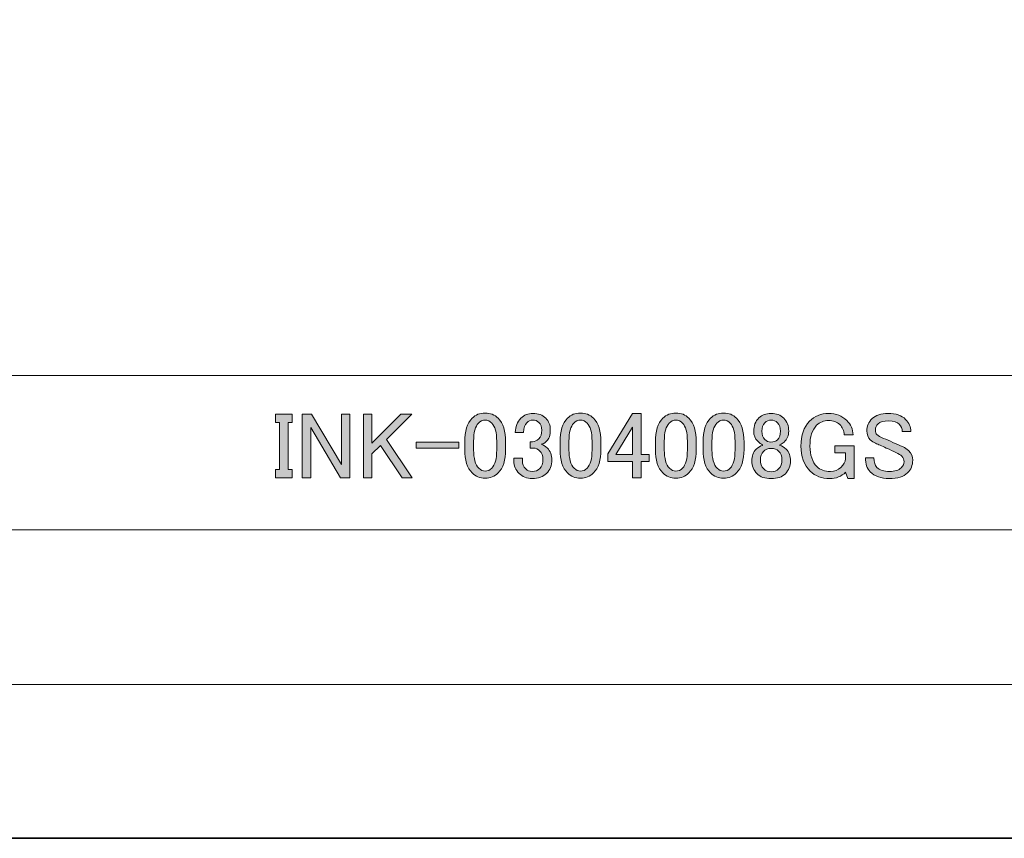
# Model space of a CAD drawing. Units: inches. Extents: x -43 to 253, y 44 to 253.
# Drawn here: x 125 to 176, y 44 to 86 of the extents above; entities that cross this region are included whole.
import ezdxf

# ---------------------------------------------------------------- set-up
doc = ezdxf.new("R2010")
doc.units = ezdxf.units.IN
doc.header["$MEASUREMENT"] = 0
doc.layers.add('儗僀儎乕 1', color=7, linetype='Continuous')

# ---------------------------------------------------------------- blocks, each defined once
blk = doc.blocks.new('block 6')
at = {"layer": '儗僀儎乕 1', "color": 7, "lineweight": 18}
for points in [[(247.061, 247.58), (-36.805, 247.58), (-36.805, 67.684), (247.061, 67.684), (247.061, 247.58)], [(193.587, 59.683), (116.449, 59.683), (116.449, 67.684), (193.587, 67.684), (193.587, 59.683)], [(193.587, 51.682), (116.449, 51.682), (116.449, 59.683), (193.587, 59.683), (193.587, 51.682)]]:
    blk.add_lwpolyline(points, dxfattribs=at)
blk = doc.blocks.new('block 5')
at = {"layer": '儗僀儎乕 1', "color": 7, "lineweight": 35}
blk.add_lwpolyline([(253.294, 43.706), (-43.039, 43.706), (-43.039, 253.256), (253.294, 253.256), (253.294, 43.706)], dxfattribs=at)
at = {"layer": '儗僀儎乕 1'}
blk.add_blockref('block 6', (0, 0), dxfattribs=at)
blk = doc.blocks.new('block 25')
at = {"layer": '儗僀儎乕 1'}
h = blk.add_hatch(color=7, dxfattribs=at)
h.dxf.hatch_style = 2
h.paths.add_polyline_path([(138.485, 65.686), (139.353, 65.686), (139.353, 65.261), (139.141, 65.261), (139.141, 62.811), (139.353, 62.811), (139.353, 62.387), (138.485, 62.387), (138.485, 62.811), (138.697, 62.811), (138.697, 65.261), (138.485, 65.261)])
h = blk.add_hatch(color=7, dxfattribs=at)
h.dxf.hatch_style = 2
h.paths.add_polyline_path([(139.874, 65.686), (140.356, 65.686), (141.899, 63.081), (141.899, 65.686), (142.343, 65.686), (142.343, 62.387), (141.861, 62.387), (140.317, 64.991), (140.317, 62.387), (139.874, 62.387)])
h = blk.add_hatch(color=7, dxfattribs=at)
h.dxf.hatch_style = 2
h.paths.add_polyline_path([(143.038, 65.686), (143.481, 65.686), (143.481, 64.181), (144.986, 65.686), (145.546, 65.686), (144.234, 64.374), (145.565, 62.387), (145.044, 62.387), (143.925, 64.065), (143.481, 63.622), (143.481, 62.387), (143.038, 62.387)])
h = blk.add_hatch(color=7, dxfattribs=at)
h.dxf.hatch_style = 2
edge = h.paths.add_edge_path()
edge.add_spline(control_points=[(148.285, 64.239), (148.285, 64.805), (148.413, 65.216), (148.671, 65.474), (148.851, 65.654), (149.076, 65.744), (149.346, 65.744), (149.616, 65.744), (149.841, 65.654), (150.022, 65.474), (150.279, 65.216), (150.407, 64.805), (150.407, 64.239), (150.407, 64.239), (150.407, 63.853), (150.407, 63.853), (150.407, 63.3), (150.279, 62.895), (150.022, 62.638), (149.841, 62.458), (149.616, 62.368), (149.346, 62.368), (149.076, 62.368), (148.851, 62.458), (148.671, 62.638), (148.413, 62.895), (148.285, 63.3), (148.285, 63.853), (148.285, 63.853), (148.285, 64.239), (148.285, 64.239)], knot_values=[0, 0, 0, 0, 1, 1, 1, 2, 2, 2, 3, 3, 3, 4, 4, 4, 5, 5, 5, 6, 6, 6, 7, 7, 7, 8, 8, 8, 9, 9, 9, 10, 10, 10, 10], degree=3, periodic=1)
edge = h.paths.add_edge_path()
edge.add_spline(control_points=[(148.999, 65.223), (148.832, 65.055), (148.748, 64.741), (148.748, 64.278), (148.748, 64.278), (148.748, 63.834), (148.748, 63.834), (148.748, 63.384), (148.838, 63.068), (149.018, 62.888), (149.121, 62.785), (149.231, 62.734), (149.346, 62.734), (149.474, 62.734), (149.59, 62.785), (149.694, 62.888), (149.86, 63.056), (149.944, 63.371), (149.944, 63.834), (149.944, 63.834), (149.944, 64.278), (149.944, 64.278), (149.944, 64.741), (149.86, 65.055), (149.694, 65.223), (149.59, 65.326), (149.474, 65.377), (149.346, 65.377), (149.217, 65.377), (149.102, 65.326), (148.999, 65.223)], knot_values=[0, 0, 0, 0, 1, 1, 1, 2, 2, 2, 3, 3, 3, 4, 4, 4, 5, 5, 5, 6, 6, 6, 7, 7, 7, 8, 8, 8, 9, 9, 9, 10, 10, 10, 10], degree=3, periodic=1)
h = blk.add_hatch(color=7, dxfattribs=at)
h.dxf.hatch_style = 2
edge = h.paths.add_edge_path()
edge.add_spline(control_points=[(150.909, 64.741), (150.909, 65.036), (151.005, 65.281), (151.198, 65.474), (151.365, 65.641), (151.571, 65.724), (151.816, 65.724), (152.098, 65.724), (152.324, 65.641), (152.491, 65.474), (152.645, 65.319), (152.722, 65.113), (152.722, 64.856), (152.722, 64.599), (152.658, 64.406), (152.53, 64.278), (152.439, 64.187), (152.343, 64.136), (152.24, 64.123), (152.368, 64.085), (152.478, 64.02), (152.568, 63.93), (152.722, 63.776), (152.8, 63.57), (152.8, 63.313), (152.8, 63.03), (152.709, 62.798), (152.53, 62.618), (152.349, 62.438), (152.098, 62.348), (151.777, 62.348), (151.507, 62.348), (151.282, 62.438), (151.102, 62.618), (150.921, 62.798), (150.832, 63.01), (150.832, 63.255), (150.832, 63.255), (150.832, 63.409), (150.832, 63.409), (150.832, 63.409), (151.276, 63.409), (151.276, 63.409), (151.276, 63.409), (151.276, 63.274), (151.276, 63.274), (151.276, 63.107), (151.333, 62.966), (151.449, 62.85), (151.539, 62.76), (151.648, 62.715), (151.777, 62.715), (151.944, 62.715), (152.079, 62.766), (152.182, 62.869), (152.285, 62.972), (152.337, 63.133), (152.337, 63.352), (152.337, 63.531), (152.285, 63.673), (152.182, 63.776), (152.079, 63.879), (151.963, 63.93), (151.835, 63.93), (151.835, 63.93), (151.681, 63.93), (151.681, 63.93), (151.681, 63.93), (151.681, 64.258), (151.681, 64.258), (151.681, 64.258), (151.796, 64.258), (151.796, 64.258), (151.912, 64.258), (152.021, 64.31), (152.124, 64.413), (152.227, 64.515), (152.279, 64.663), (152.279, 64.856), (152.279, 65.023), (152.227, 65.158), (152.124, 65.261), (152.047, 65.339), (151.944, 65.377), (151.816, 65.377), (151.7, 65.377), (151.597, 65.332), (151.507, 65.242), (151.404, 65.139), (151.346, 64.972), (151.333, 64.741), (151.333, 64.741), (150.909, 64.741), (150.909, 64.741)], knot_values=[0, 0, 0, 0, 1, 1, 1, 2, 2, 2, 3, 3, 3, 4, 4, 4, 5, 5, 5, 6, 6, 6, 7, 7, 7, 8, 8, 8, 9, 9, 9, 10, 10, 10, 11, 11, 11, 12, 12, 12, 13, 13, 13, 14, 14, 14, 15, 15, 15, 16, 16, 16, 17, 17, 17, 18, 18, 18, 19, 19, 19, 20, 20, 20, 21, 21, 21, 22, 22, 22, 23, 23, 23, 24, 24, 24, 25, 25, 25, 26, 26, 26, 27, 27, 27, 28, 28, 28, 29, 29, 29, 30, 30, 30, 31, 31, 31, 31], degree=3, periodic=1)
h = blk.add_hatch(color=7, dxfattribs=at)
h.dxf.hatch_style = 2
edge = h.paths.add_edge_path()
edge.add_spline(control_points=[(153.224, 64.239), (153.224, 64.805), (153.352, 65.216), (153.61, 65.474), (153.79, 65.654), (154.015, 65.744), (154.285, 65.744), (154.555, 65.744), (154.78, 65.654), (154.96, 65.474), (155.217, 65.216), (155.346, 64.805), (155.346, 64.239), (155.346, 64.239), (155.346, 63.853), (155.346, 63.853), (155.346, 63.3), (155.217, 62.895), (154.96, 62.638), (154.78, 62.458), (154.555, 62.368), (154.285, 62.368), (154.015, 62.368), (153.79, 62.458), (153.61, 62.638), (153.352, 62.895), (153.224, 63.3), (153.224, 63.853), (153.224, 63.853), (153.224, 64.239), (153.224, 64.239)], knot_values=[0, 0, 0, 0, 1, 1, 1, 2, 2, 2, 3, 3, 3, 4, 4, 4, 5, 5, 5, 6, 6, 6, 7, 7, 7, 8, 8, 8, 9, 9, 9, 10, 10, 10, 10], degree=3, periodic=1)
edge = h.paths.add_edge_path()
edge.add_spline(control_points=[(153.938, 65.223), (153.77, 65.055), (153.687, 64.741), (153.687, 64.278), (153.687, 64.278), (153.687, 63.834), (153.687, 63.834), (153.687, 63.384), (153.777, 63.068), (153.957, 62.888), (154.06, 62.785), (154.169, 62.734), (154.285, 62.734), (154.413, 62.734), (154.529, 62.785), (154.632, 62.888), (154.799, 63.056), (154.883, 63.371), (154.883, 63.834), (154.883, 63.834), (154.883, 64.278), (154.883, 64.278), (154.883, 64.741), (154.799, 65.055), (154.632, 65.223), (154.529, 65.326), (154.413, 65.377), (154.285, 65.377), (154.156, 65.377), (154.041, 65.326), (153.938, 65.223)], knot_values=[0, 0, 0, 0, 1, 1, 1, 2, 2, 2, 3, 3, 3, 4, 4, 4, 5, 5, 5, 6, 6, 6, 7, 7, 7, 8, 8, 8, 9, 9, 9, 10, 10, 10, 10], degree=3, periodic=1)
h = blk.add_hatch(color=7, dxfattribs=at)
h.dxf.hatch_style = 2
h.paths.add_polyline_path([(156.986, 65.724), (157.43, 65.724), (157.43, 63.602), (157.835, 63.602), (157.835, 63.236), (157.43, 63.236), (157.43, 62.387), (156.986, 62.387), (156.986, 63.236), (155.694, 63.236), (155.694, 63.622)])
h.paths.add_polyline_path([(156.986, 65.011), (156.118, 63.602), (156.986, 63.602)])
h = blk.add_hatch(color=7, dxfattribs=at)
h.dxf.hatch_style = 2
edge = h.paths.add_edge_path()
edge.add_spline(control_points=[(158.163, 64.239), (158.163, 64.805), (158.291, 65.216), (158.549, 65.474), (158.729, 65.654), (158.954, 65.744), (159.224, 65.744), (159.494, 65.744), (159.719, 65.654), (159.899, 65.474), (160.156, 65.216), (160.285, 64.805), (160.285, 64.239), (160.285, 64.239), (160.285, 63.853), (160.285, 63.853), (160.285, 63.3), (160.156, 62.895), (159.899, 62.638), (159.719, 62.458), (159.494, 62.368), (159.224, 62.368), (158.954, 62.368), (158.729, 62.458), (158.549, 62.638), (158.291, 62.895), (158.163, 63.3), (158.163, 63.853), (158.163, 63.853), (158.163, 64.239), (158.163, 64.239)], knot_values=[0, 0, 0, 0, 1, 1, 1, 2, 2, 2, 3, 3, 3, 4, 4, 4, 5, 5, 5, 6, 6, 6, 7, 7, 7, 8, 8, 8, 9, 9, 9, 10, 10, 10, 10], degree=3, periodic=1)
edge = h.paths.add_edge_path()
edge.add_spline(control_points=[(158.877, 65.223), (158.709, 65.055), (158.626, 64.741), (158.626, 64.278), (158.626, 64.278), (158.626, 63.834), (158.626, 63.834), (158.626, 63.384), (158.716, 63.068), (158.896, 62.888), (158.999, 62.785), (159.108, 62.734), (159.224, 62.734), (159.352, 62.734), (159.468, 62.785), (159.571, 62.888), (159.738, 63.056), (159.822, 63.371), (159.822, 63.834), (159.822, 63.834), (159.822, 64.278), (159.822, 64.278), (159.822, 64.741), (159.738, 65.055), (159.571, 65.223), (159.468, 65.326), (159.352, 65.377), (159.224, 65.377), (159.095, 65.377), (158.979, 65.326), (158.877, 65.223)], knot_values=[0, 0, 0, 0, 1, 1, 1, 2, 2, 2, 3, 3, 3, 4, 4, 4, 5, 5, 5, 6, 6, 6, 7, 7, 7, 8, 8, 8, 9, 9, 9, 10, 10, 10, 10], degree=3, periodic=1)
h = blk.add_hatch(color=7, dxfattribs=at)
h.dxf.hatch_style = 2
edge = h.paths.add_edge_path()
edge.add_spline(control_points=[(160.632, 64.239), (160.632, 64.805), (160.761, 65.216), (161.018, 65.474), (161.198, 65.654), (161.423, 65.744), (161.693, 65.744), (161.964, 65.744), (162.188, 65.654), (162.369, 65.474), (162.626, 65.216), (162.755, 64.805), (162.755, 64.239), (162.755, 64.239), (162.755, 63.853), (162.755, 63.853), (162.755, 63.3), (162.626, 62.895), (162.369, 62.638), (162.188, 62.458), (161.964, 62.368), (161.693, 62.368), (161.423, 62.368), (161.198, 62.458), (161.018, 62.638), (160.761, 62.895), (160.632, 63.3), (160.632, 63.853), (160.632, 63.853), (160.632, 64.239), (160.632, 64.239)], knot_values=[0, 0, 0, 0, 1, 1, 1, 2, 2, 2, 3, 3, 3, 4, 4, 4, 5, 5, 5, 6, 6, 6, 7, 7, 7, 8, 8, 8, 9, 9, 9, 10, 10, 10, 10], degree=3, periodic=1)
edge = h.paths.add_edge_path()
edge.add_spline(control_points=[(161.346, 65.223), (161.179, 65.055), (161.095, 64.741), (161.095, 64.278), (161.095, 64.278), (161.095, 63.834), (161.095, 63.834), (161.095, 63.384), (161.185, 63.068), (161.366, 62.888), (161.468, 62.785), (161.578, 62.734), (161.693, 62.734), (161.822, 62.734), (161.937, 62.785), (162.041, 62.888), (162.207, 63.056), (162.292, 63.371), (162.292, 63.834), (162.292, 63.834), (162.292, 64.278), (162.292, 64.278), (162.292, 64.741), (162.207, 65.055), (162.041, 65.223), (161.937, 65.326), (161.822, 65.377), (161.693, 65.377), (161.565, 65.377), (161.449, 65.326), (161.346, 65.223)], knot_values=[0, 0, 0, 0, 1, 1, 1, 2, 2, 2, 3, 3, 3, 4, 4, 4, 5, 5, 5, 6, 6, 6, 7, 7, 7, 8, 8, 8, 9, 9, 9, 10, 10, 10, 10], degree=3, periodic=1)
h = blk.add_hatch(color=7, dxfattribs=at)
h.dxf.hatch_style = 2
edge = h.paths.add_edge_path()
edge.add_spline(control_points=[(163.526, 65.493), (163.681, 65.647), (163.893, 65.724), (164.163, 65.724), (164.433, 65.724), (164.651, 65.641), (164.819, 65.474), (164.986, 65.306), (165.07, 65.081), (165.07, 64.798), (165.07, 64.58), (164.993, 64.393), (164.838, 64.239), (164.773, 64.175), (164.696, 64.129), (164.607, 64.104), (164.607, 64.104), (164.607, 64.065), (164.607, 64.065), (164.722, 64.04), (164.831, 63.975), (164.935, 63.872), (165.089, 63.718), (165.166, 63.512), (165.166, 63.255), (165.166, 62.998), (165.076, 62.779), (164.896, 62.599), (164.729, 62.432), (164.484, 62.348), (164.163, 62.348), (163.841, 62.348), (163.597, 62.432), (163.43, 62.599), (163.249, 62.779), (163.16, 62.998), (163.16, 63.255), (163.16, 63.512), (163.237, 63.718), (163.391, 63.872), (163.494, 63.975), (163.603, 64.04), (163.719, 64.065), (163.719, 64.065), (163.719, 64.104), (163.719, 64.104), (163.642, 64.129), (163.558, 64.187), (163.468, 64.278), (163.326, 64.419), (163.256, 64.592), (163.256, 64.798), (163.256, 65.081), (163.346, 65.313), (163.526, 65.493)], knot_values=[0, 0, 0, 0, 1, 1, 1, 2, 2, 2, 3, 3, 3, 4, 4, 4, 5, 5, 5, 6, 6, 6, 7, 7, 7, 8, 8, 8, 9, 9, 9, 10, 10, 10, 11, 11, 11, 12, 12, 12, 13, 13, 13, 14, 14, 14, 15, 15, 15, 16, 16, 16, 17, 17, 17, 18, 18, 18, 18], degree=3, periodic=1)
edge = h.paths.add_edge_path()
edge.add_spline(control_points=[(163.758, 63.757), (163.654, 63.654), (163.603, 63.506), (163.603, 63.313), (163.603, 63.12), (163.661, 62.966), (163.777, 62.85), (163.88, 62.747), (164.009, 62.696), (164.163, 62.696), (164.317, 62.696), (164.445, 62.747), (164.549, 62.85), (164.665, 62.966), (164.722, 63.12), (164.722, 63.313), (164.722, 63.506), (164.665, 63.66), (164.549, 63.776), (164.459, 63.866), (164.33, 63.911), (164.163, 63.911), (163.996, 63.911), (163.86, 63.859), (163.758, 63.757)], knot_values=[0, 0, 0, 0, 1, 1, 1, 2, 2, 2, 3, 3, 3, 4, 4, 4, 5, 5, 5, 6, 6, 6, 7, 7, 7, 8, 8, 8, 8], degree=3, periodic=1)
edge = h.paths.add_edge_path()
edge.add_spline(control_points=[(163.835, 65.242), (163.732, 65.139), (163.681, 64.991), (163.681, 64.798), (163.681, 64.618), (163.732, 64.477), (163.835, 64.374), (163.925, 64.284), (164.028, 64.239), (164.144, 64.239), (164.298, 64.239), (164.414, 64.278), (164.491, 64.355), (164.594, 64.457), (164.645, 64.606), (164.645, 64.798), (164.645, 64.991), (164.594, 65.139), (164.491, 65.242), (164.401, 65.332), (164.291, 65.377), (164.163, 65.377), (164.034, 65.377), (163.925, 65.332), (163.835, 65.242)], knot_values=[0, 0, 0, 0, 1, 1, 1, 2, 2, 2, 3, 3, 3, 4, 4, 4, 5, 5, 5, 6, 6, 6, 7, 7, 7, 8, 8, 8, 8], degree=3, periodic=1)
h = blk.add_hatch(color=7, dxfattribs=at)
h.dxf.hatch_style = 2
edge = h.paths.add_edge_path()
edge.add_spline(control_points=[(166.15, 65.319), (166.42, 65.589), (166.748, 65.724), (167.134, 65.724), (167.52, 65.724), (167.835, 65.602), (168.079, 65.358), (168.285, 65.152), (168.394, 64.901), (168.407, 64.606), (168.407, 64.606), (167.944, 64.606), (167.944, 64.606), (167.931, 64.824), (167.854, 65.004), (167.713, 65.146), (167.571, 65.287), (167.378, 65.358), (167.134, 65.358), (166.889, 65.358), (166.683, 65.274), (166.517, 65.107), (166.285, 64.876), (166.169, 64.515), (166.169, 64.027), (166.169, 63.564), (166.291, 63.21), (166.536, 62.966), (166.703, 62.798), (166.934, 62.715), (167.23, 62.715), (167.449, 62.715), (167.629, 62.785), (167.771, 62.927), (167.912, 63.068), (167.995, 63.216), (168.021, 63.371), (168.021, 63.371), (168.021, 63.679), (168.021, 63.679), (168.021, 63.679), (167.462, 63.679), (167.462, 63.679), (167.462, 63.679), (167.462, 64.046), (167.462, 64.046), (167.462, 64.046), (168.465, 64.046), (168.465, 64.046), (168.465, 64.046), (168.465, 62.348), (168.465, 62.348), (168.465, 62.348), (168.137, 62.348), (168.137, 62.348), (168.137, 62.348), (168.021, 62.676), (168.021, 62.676), (167.802, 62.458), (167.526, 62.348), (167.192, 62.348), (166.78, 62.348), (166.446, 62.477), (166.189, 62.734), (165.867, 63.056), (165.706, 63.487), (165.706, 64.027), (165.706, 64.592), (165.854, 65.023), (166.15, 65.319)], knot_values=[0, 0, 0, 0, 1, 1, 1, 2, 2, 2, 3, 3, 3, 4, 4, 4, 5, 5, 5, 6, 6, 6, 7, 7, 7, 8, 8, 8, 9, 9, 9, 10, 10, 10, 11, 11, 11, 12, 12, 12, 13, 13, 13, 14, 14, 14, 15, 15, 15, 16, 16, 16, 17, 17, 17, 18, 18, 18, 19, 19, 19, 20, 20, 20, 21, 21, 21, 22, 22, 22, 23, 23, 23, 23], degree=3, periodic=1)
h = blk.add_hatch(color=7, dxfattribs=at)
h.dxf.hatch_style = 2
edge = h.paths.add_edge_path()
edge.add_spline(control_points=[(169.391, 65.454), (169.571, 65.634), (169.847, 65.724), (170.221, 65.724), (170.619, 65.724), (170.922, 65.621), (171.128, 65.416), (171.307, 65.236), (171.398, 65.023), (171.398, 64.779), (171.398, 64.779), (170.954, 64.779), (170.954, 64.779), (170.954, 64.934), (170.902, 65.062), (170.8, 65.165), (170.684, 65.281), (170.503, 65.339), (170.259, 65.339), (169.989, 65.339), (169.803, 65.287), (169.7, 65.184), (169.61, 65.094), (169.565, 64.991), (169.565, 64.876), (169.565, 64.76), (169.59, 64.676), (169.642, 64.625), (169.706, 64.56), (169.822, 64.496), (169.989, 64.432), (170.285, 64.303), (170.619, 64.155), (170.992, 63.988), (171.095, 63.95), (171.192, 63.885), (171.282, 63.795), (171.423, 63.654), (171.494, 63.487), (171.494, 63.294), (171.494, 63.036), (171.404, 62.818), (171.224, 62.638), (171.031, 62.445), (170.716, 62.348), (170.279, 62.348), (169.854, 62.348), (169.526, 62.464), (169.295, 62.696), (169.127, 62.863), (169.044, 63.107), (169.044, 63.429), (169.044, 63.429), (169.488, 63.429), (169.488, 63.429), (169.488, 63.197), (169.539, 63.03), (169.642, 62.927), (169.783, 62.785), (170.002, 62.715), (170.298, 62.715), (170.568, 62.715), (170.767, 62.779), (170.896, 62.908), (170.999, 63.01), (171.05, 63.113), (171.05, 63.216), (171.05, 63.332), (171.012, 63.429), (170.935, 63.506), (170.87, 63.57), (170.767, 63.634), (170.626, 63.699), (170.497, 63.763), (170.33, 63.84), (170.124, 63.93), (169.893, 64.033), (169.706, 64.117), (169.565, 64.181), (169.461, 64.22), (169.372, 64.278), (169.295, 64.355), (169.179, 64.47), (169.121, 64.625), (169.121, 64.818), (169.121, 65.062), (169.211, 65.274), (169.391, 65.454)], knot_values=[0, 0, 0, 0, 1, 1, 1, 2, 2, 2, 3, 3, 3, 4, 4, 4, 5, 5, 5, 6, 6, 6, 7, 7, 7, 8, 8, 8, 9, 9, 9, 10, 10, 10, 11, 11, 11, 12, 12, 12, 13, 13, 13, 14, 14, 14, 15, 15, 15, 16, 16, 16, 17, 17, 17, 18, 18, 18, 19, 19, 19, 20, 20, 20, 21, 21, 21, 22, 22, 22, 23, 23, 23, 24, 24, 24, 25, 25, 25, 26, 26, 26, 27, 27, 27, 28, 28, 28, 29, 29, 29, 29], degree=3, periodic=1)
h = blk.add_hatch(color=7, dxfattribs=at)
h.dxf.hatch_style = 2
h.paths.add_polyline_path([(145.777, 64.239), (147.976, 64.239), (147.976, 63.93), (145.777, 63.93)])
at = {"layer": '儗僀儎乕 1', "lineweight": 0}
for points in [[(138.485, 65.686), (139.353, 65.686), (139.353, 65.261), (139.141, 65.261), (139.141, 62.811), (139.353, 62.811), (139.353, 62.387), (138.485, 62.387), (138.485, 62.811), (138.697, 62.811), (138.697, 65.261), (138.485, 65.261), (138.485, 65.686)], [(139.874, 65.686), (140.356, 65.686), (141.899, 63.081), (141.899, 65.686), (142.343, 65.686), (142.343, 62.387), (141.861, 62.387), (140.317, 64.991), (140.317, 62.387), (139.874, 62.387), (139.874, 65.686)], [(143.038, 65.686), (143.481, 65.686), (143.481, 64.181), (144.986, 65.686), (145.546, 65.686), (144.234, 64.374), (145.565, 62.387), (145.044, 62.387), (143.925, 64.065), (143.481, 63.622), (143.481, 62.387), (143.038, 62.387), (143.038, 65.686)], [(156.986, 65.724), (157.43, 65.724), (157.43, 63.602), (157.835, 63.602), (157.835, 63.236), (157.43, 63.236), (157.43, 62.387), (156.986, 62.387), (156.986, 63.236), (155.694, 63.236), (155.694, 63.622), (156.986, 65.724)], [(156.986, 65.011), (156.118, 63.602), (156.986, 63.602), (156.986, 65.011)], [(145.777, 64.239), (147.976, 64.239), (147.976, 63.93), (145.777, 63.93), (145.777, 64.239)]]:
    blk.add_lwpolyline(points, dxfattribs=at)
for points, knots in [([(148.285, 64.239), (148.285, 64.805), (148.413, 65.216), (148.671, 65.474), (148.851, 65.654), (149.076, 65.744), (149.346, 65.744), (149.616, 65.744), (149.841, 65.654), (150.022, 65.474), (150.279, 65.216), (150.407, 64.805), (150.407, 64.239), (150.407, 64.239), (150.407, 63.853), (150.407, 63.853), (150.407, 63.3), (150.279, 62.895), (150.022, 62.638), (149.841, 62.458), (149.616, 62.368), (149.346, 62.368), (149.076, 62.368), (148.851, 62.458), (148.671, 62.638), (148.413, 62.895), (148.285, 63.3), (148.285, 63.853), (148.285, 63.853), (148.285, 64.239), (148.285, 64.239)], [0, 0, 0, 0, 1, 1, 1, 2, 2, 2, 3, 3, 3, 4, 4, 4, 5, 5, 5, 6, 6, 6, 7, 7, 7, 8, 8, 8, 9, 9, 9, 10, 10, 10, 10]), ([(148.999, 65.223), (148.832, 65.055), (148.748, 64.741), (148.748, 64.278), (148.748, 64.278), (148.748, 63.834), (148.748, 63.834), (148.748, 63.384), (148.838, 63.068), (149.018, 62.888), (149.121, 62.785), (149.231, 62.734), (149.346, 62.734), (149.474, 62.734), (149.59, 62.785), (149.694, 62.888), (149.86, 63.056), (149.944, 63.371), (149.944, 63.834), (149.944, 63.834), (149.944, 64.278), (149.944, 64.278), (149.944, 64.741), (149.86, 65.055), (149.694, 65.223), (149.59, 65.326), (149.474, 65.377), (149.346, 65.377), (149.217, 65.377), (149.102, 65.326), (148.999, 65.223)], [0, 0, 0, 0, 1, 1, 1, 2, 2, 2, 3, 3, 3, 4, 4, 4, 5, 5, 5, 6, 6, 6, 7, 7, 7, 8, 8, 8, 9, 9, 9, 10, 10, 10, 10]), ([(150.909, 64.741), (150.909, 65.036), (151.005, 65.281), (151.198, 65.474), (151.365, 65.641), (151.571, 65.724), (151.816, 65.724), (152.098, 65.724), (152.324, 65.641), (152.491, 65.474), (152.645, 65.319), (152.722, 65.113), (152.722, 64.856), (152.722, 64.599), (152.658, 64.406), (152.53, 64.278), (152.439, 64.187), (152.343, 64.136), (152.24, 64.123), (152.368, 64.085), (152.478, 64.02), (152.568, 63.93), (152.722, 63.776), (152.8, 63.57), (152.8, 63.313), (152.8, 63.03), (152.709, 62.798), (152.53, 62.618), (152.349, 62.438), (152.098, 62.348), (151.777, 62.348), (151.507, 62.348), (151.282, 62.438), (151.102, 62.618), (150.921, 62.798), (150.832, 63.01), (150.832, 63.255), (150.832, 63.255), (150.832, 63.409), (150.832, 63.409), (150.832, 63.409), (151.276, 63.409), (151.276, 63.409), (151.276, 63.409), (151.276, 63.274), (151.276, 63.274), (151.276, 63.107), (151.333, 62.966), (151.449, 62.85), (151.539, 62.76), (151.648, 62.715), (151.777, 62.715), (151.944, 62.715), (152.079, 62.766), (152.182, 62.869), (152.285, 62.972), (152.337, 63.133), (152.337, 63.352), (152.337, 63.531), (152.285, 63.673), (152.182, 63.776), (152.079, 63.879), (151.963, 63.93), (151.835, 63.93), (151.835, 63.93), (151.681, 63.93), (151.681, 63.93), (151.681, 63.93), (151.681, 64.258), (151.681, 64.258), (151.681, 64.258), (151.796, 64.258), (151.796, 64.258), (151.912, 64.258), (152.021, 64.31), (152.124, 64.413), (152.227, 64.515), (152.279, 64.663), (152.279, 64.856), (152.279, 65.023), (152.227, 65.158), (152.124, 65.261), (152.047, 65.339), (151.944, 65.377), (151.816, 65.377), (151.7, 65.377), (151.597, 65.332), (151.507, 65.242), (151.404, 65.139), (151.346, 64.972), (151.333, 64.741), (151.333, 64.741), (150.909, 64.741), (150.909, 64.741)], [0, 0, 0, 0, 1, 1, 1, 2, 2, 2, 3, 3, 3, 4, 4, 4, 5, 5, 5, 6, 6, 6, 7, 7, 7, 8, 8, 8, 9, 9, 9, 10, 10, 10, 11, 11, 11, 12, 12, 12, 13, 13, 13, 14, 14, 14, 15, 15, 15, 16, 16, 16, 17, 17, 17, 18, 18, 18, 19, 19, 19, 20, 20, 20, 21, 21, 21, 22, 22, 22, 23, 23, 23, 24, 24, 24, 25, 25, 25, 26, 26, 26, 27, 27, 27, 28, 28, 28, 29, 29, 29, 30, 30, 30, 31, 31, 31, 31]), ([(153.224, 64.239), (153.224, 64.805), (153.352, 65.216), (153.61, 65.474), (153.79, 65.654), (154.015, 65.744), (154.285, 65.744), (154.555, 65.744), (154.78, 65.654), (154.96, 65.474), (155.217, 65.216), (155.346, 64.805), (155.346, 64.239), (155.346, 64.239), (155.346, 63.853), (155.346, 63.853), (155.346, 63.3), (155.217, 62.895), (154.96, 62.638), (154.78, 62.458), (154.555, 62.368), (154.285, 62.368), (154.015, 62.368), (153.79, 62.458), (153.61, 62.638), (153.352, 62.895), (153.224, 63.3), (153.224, 63.853), (153.224, 63.853), (153.224, 64.239), (153.224, 64.239)], [0, 0, 0, 0, 1, 1, 1, 2, 2, 2, 3, 3, 3, 4, 4, 4, 5, 5, 5, 6, 6, 6, 7, 7, 7, 8, 8, 8, 9, 9, 9, 10, 10, 10, 10]), ([(153.938, 65.223), (153.77, 65.055), (153.687, 64.741), (153.687, 64.278), (153.687, 64.278), (153.687, 63.834), (153.687, 63.834), (153.687, 63.384), (153.777, 63.068), (153.957, 62.888), (154.06, 62.785), (154.169, 62.734), (154.285, 62.734), (154.413, 62.734), (154.529, 62.785), (154.632, 62.888), (154.799, 63.056), (154.883, 63.371), (154.883, 63.834), (154.883, 63.834), (154.883, 64.278), (154.883, 64.278), (154.883, 64.741), (154.799, 65.055), (154.632, 65.223), (154.529, 65.326), (154.413, 65.377), (154.285, 65.377), (154.156, 65.377), (154.041, 65.326), (153.938, 65.223)], [0, 0, 0, 0, 1, 1, 1, 2, 2, 2, 3, 3, 3, 4, 4, 4, 5, 5, 5, 6, 6, 6, 7, 7, 7, 8, 8, 8, 9, 9, 9, 10, 10, 10, 10]), ([(158.163, 64.239), (158.163, 64.805), (158.291, 65.216), (158.549, 65.474), (158.729, 65.654), (158.954, 65.744), (159.224, 65.744), (159.494, 65.744), (159.719, 65.654), (159.899, 65.474), (160.156, 65.216), (160.285, 64.805), (160.285, 64.239), (160.285, 64.239), (160.285, 63.853), (160.285, 63.853), (160.285, 63.3), (160.156, 62.895), (159.899, 62.638), (159.719, 62.458), (159.494, 62.368), (159.224, 62.368), (158.954, 62.368), (158.729, 62.458), (158.549, 62.638), (158.291, 62.895), (158.163, 63.3), (158.163, 63.853), (158.163, 63.853), (158.163, 64.239), (158.163, 64.239)], [0, 0, 0, 0, 1, 1, 1, 2, 2, 2, 3, 3, 3, 4, 4, 4, 5, 5, 5, 6, 6, 6, 7, 7, 7, 8, 8, 8, 9, 9, 9, 10, 10, 10, 10]), ([(158.877, 65.223), (158.709, 65.055), (158.626, 64.741), (158.626, 64.278), (158.626, 64.278), (158.626, 63.834), (158.626, 63.834), (158.626, 63.384), (158.716, 63.068), (158.896, 62.888), (158.999, 62.785), (159.108, 62.734), (159.224, 62.734), (159.352, 62.734), (159.468, 62.785), (159.571, 62.888), (159.738, 63.056), (159.822, 63.371), (159.822, 63.834), (159.822, 63.834), (159.822, 64.278), (159.822, 64.278), (159.822, 64.741), (159.738, 65.055), (159.571, 65.223), (159.468, 65.326), (159.352, 65.377), (159.224, 65.377), (159.095, 65.377), (158.979, 65.326), (158.877, 65.223)], [0, 0, 0, 0, 1, 1, 1, 2, 2, 2, 3, 3, 3, 4, 4, 4, 5, 5, 5, 6, 6, 6, 7, 7, 7, 8, 8, 8, 9, 9, 9, 10, 10, 10, 10]), ([(160.632, 64.239), (160.632, 64.805), (160.761, 65.216), (161.018, 65.474), (161.198, 65.654), (161.423, 65.744), (161.693, 65.744), (161.964, 65.744), (162.188, 65.654), (162.369, 65.474), (162.626, 65.216), (162.755, 64.805), (162.755, 64.239), (162.755, 64.239), (162.755, 63.853), (162.755, 63.853), (162.755, 63.3), (162.626, 62.895), (162.369, 62.638), (162.188, 62.458), (161.964, 62.368), (161.693, 62.368), (161.423, 62.368), (161.198, 62.458), (161.018, 62.638), (160.761, 62.895), (160.632, 63.3), (160.632, 63.853), (160.632, 63.853), (160.632, 64.239), (160.632, 64.239)], [0, 0, 0, 0, 1, 1, 1, 2, 2, 2, 3, 3, 3, 4, 4, 4, 5, 5, 5, 6, 6, 6, 7, 7, 7, 8, 8, 8, 9, 9, 9, 10, 10, 10, 10]), ([(161.346, 65.223), (161.179, 65.055), (161.095, 64.741), (161.095, 64.278), (161.095, 64.278), (161.095, 63.834), (161.095, 63.834), (161.095, 63.384), (161.185, 63.068), (161.366, 62.888), (161.468, 62.785), (161.578, 62.734), (161.693, 62.734), (161.822, 62.734), (161.937, 62.785), (162.041, 62.888), (162.207, 63.056), (162.292, 63.371), (162.292, 63.834), (162.292, 63.834), (162.292, 64.278), (162.292, 64.278), (162.292, 64.741), (162.207, 65.055), (162.041, 65.223), (161.937, 65.326), (161.822, 65.377), (161.693, 65.377), (161.565, 65.377), (161.449, 65.326), (161.346, 65.223)], [0, 0, 0, 0, 1, 1, 1, 2, 2, 2, 3, 3, 3, 4, 4, 4, 5, 5, 5, 6, 6, 6, 7, 7, 7, 8, 8, 8, 9, 9, 9, 10, 10, 10, 10]), ([(163.526, 65.493), (163.681, 65.647), (163.893, 65.724), (164.163, 65.724), (164.433, 65.724), (164.651, 65.641), (164.819, 65.474), (164.986, 65.306), (165.07, 65.081), (165.07, 64.798), (165.07, 64.58), (164.993, 64.393), (164.838, 64.239), (164.773, 64.175), (164.696, 64.129), (164.607, 64.104), (164.607, 64.104), (164.607, 64.065), (164.607, 64.065), (164.722, 64.04), (164.831, 63.975), (164.935, 63.872), (165.089, 63.718), (165.166, 63.512), (165.166, 63.255), (165.166, 62.998), (165.076, 62.779), (164.896, 62.599), (164.729, 62.432), (164.484, 62.348), (164.163, 62.348), (163.841, 62.348), (163.597, 62.432), (163.43, 62.599), (163.249, 62.779), (163.16, 62.998), (163.16, 63.255), (163.16, 63.512), (163.237, 63.718), (163.391, 63.872), (163.494, 63.975), (163.603, 64.04), (163.719, 64.065), (163.719, 64.065), (163.719, 64.104), (163.719, 64.104), (163.642, 64.129), (163.558, 64.187), (163.468, 64.278), (163.326, 64.419), (163.256, 64.592), (163.256, 64.798), (163.256, 65.081), (163.346, 65.313), (163.526, 65.493)], [0, 0, 0, 0, 1, 1, 1, 2, 2, 2, 3, 3, 3, 4, 4, 4, 5, 5, 5, 6, 6, 6, 7, 7, 7, 8, 8, 8, 9, 9, 9, 10, 10, 10, 11, 11, 11, 12, 12, 12, 13, 13, 13, 14, 14, 14, 15, 15, 15, 16, 16, 16, 17, 17, 17, 18, 18, 18, 18]), ([(163.835, 65.242), (163.732, 65.139), (163.681, 64.991), (163.681, 64.798), (163.681, 64.618), (163.732, 64.477), (163.835, 64.374), (163.925, 64.284), (164.028, 64.239), (164.144, 64.239), (164.298, 64.239), (164.414, 64.278), (164.491, 64.355), (164.594, 64.457), (164.645, 64.606), (164.645, 64.798), (164.645, 64.991), (164.594, 65.139), (164.491, 65.242), (164.401, 65.332), (164.291, 65.377), (164.163, 65.377), (164.034, 65.377), (163.925, 65.332), (163.835, 65.242)], [0, 0, 0, 0, 1, 1, 1, 2, 2, 2, 3, 3, 3, 4, 4, 4, 5, 5, 5, 6, 6, 6, 7, 7, 7, 8, 8, 8, 8]), ([(166.15, 65.319), (166.42, 65.589), (166.748, 65.724), (167.134, 65.724), (167.52, 65.724), (167.835, 65.602), (168.079, 65.358), (168.285, 65.152), (168.394, 64.901), (168.407, 64.606), (168.407, 64.606), (167.944, 64.606), (167.944, 64.606), (167.931, 64.824), (167.854, 65.004), (167.713, 65.146), (167.571, 65.287), (167.378, 65.358), (167.134, 65.358), (166.889, 65.358), (166.683, 65.274), (166.517, 65.107), (166.285, 64.876), (166.169, 64.515), (166.169, 64.027), (166.169, 63.564), (166.291, 63.21), (166.536, 62.966), (166.703, 62.798), (166.934, 62.715), (167.23, 62.715), (167.449, 62.715), (167.629, 62.785), (167.771, 62.927), (167.912, 63.068), (167.995, 63.216), (168.021, 63.371), (168.021, 63.371), (168.021, 63.679), (168.021, 63.679), (168.021, 63.679), (167.462, 63.679), (167.462, 63.679), (167.462, 63.679), (167.462, 64.046), (167.462, 64.046), (167.462, 64.046), (168.465, 64.046), (168.465, 64.046), (168.465, 64.046), (168.465, 62.348), (168.465, 62.348), (168.465, 62.348), (168.137, 62.348), (168.137, 62.348), (168.137, 62.348), (168.021, 62.676), (168.021, 62.676), (167.802, 62.458), (167.526, 62.348), (167.192, 62.348), (166.78, 62.348), (166.446, 62.477), (166.189, 62.734), (165.867, 63.056), (165.706, 63.487), (165.706, 64.027), (165.706, 64.592), (165.854, 65.023), (166.15, 65.319)], [0, 0, 0, 0, 1, 1, 1, 2, 2, 2, 3, 3, 3, 4, 4, 4, 5, 5, 5, 6, 6, 6, 7, 7, 7, 8, 8, 8, 9, 9, 9, 10, 10, 10, 11, 11, 11, 12, 12, 12, 13, 13, 13, 14, 14, 14, 15, 15, 15, 16, 16, 16, 17, 17, 17, 18, 18, 18, 19, 19, 19, 20, 20, 20, 21, 21, 21, 22, 22, 22, 23, 23, 23, 23]), ([(169.391, 65.454), (169.571, 65.634), (169.847, 65.724), (170.221, 65.724), (170.619, 65.724), (170.922, 65.621), (171.128, 65.416), (171.307, 65.236), (171.398, 65.023), (171.398, 64.779), (171.398, 64.779), (170.954, 64.779), (170.954, 64.779), (170.954, 64.934), (170.902, 65.062), (170.8, 65.165), (170.684, 65.281), (170.503, 65.339), (170.259, 65.339), (169.989, 65.339), (169.803, 65.287), (169.7, 65.184), (169.61, 65.094), (169.565, 64.991), (169.565, 64.876), (169.565, 64.76), (169.59, 64.676), (169.642, 64.625), (169.706, 64.56), (169.822, 64.496), (169.989, 64.432), (170.285, 64.303), (170.619, 64.155), (170.992, 63.988), (171.095, 63.95), (171.192, 63.885), (171.282, 63.795), (171.423, 63.654), (171.494, 63.487), (171.494, 63.294), (171.494, 63.036), (171.404, 62.818), (171.224, 62.638), (171.031, 62.445), (170.716, 62.348), (170.279, 62.348), (169.854, 62.348), (169.526, 62.464), (169.295, 62.696), (169.127, 62.863), (169.044, 63.107), (169.044, 63.429), (169.044, 63.429), (169.488, 63.429), (169.488, 63.429), (169.488, 63.197), (169.539, 63.03), (169.642, 62.927), (169.783, 62.785), (170.002, 62.715), (170.298, 62.715), (170.568, 62.715), (170.767, 62.779), (170.896, 62.908), (170.999, 63.01), (171.05, 63.113), (171.05, 63.216), (171.05, 63.332), (171.012, 63.429), (170.935, 63.506), (170.87, 63.57), (170.767, 63.634), (170.626, 63.699), (170.497, 63.763), (170.33, 63.84), (170.124, 63.93), (169.893, 64.033), (169.706, 64.117), (169.565, 64.181), (169.461, 64.22), (169.372, 64.278), (169.295, 64.355), (169.179, 64.47), (169.121, 64.625), (169.121, 64.818), (169.121, 65.062), (169.211, 65.274), (169.391, 65.454)], [0, 0, 0, 0, 1, 1, 1, 2, 2, 2, 3, 3, 3, 4, 4, 4, 5, 5, 5, 6, 6, 6, 7, 7, 7, 8, 8, 8, 9, 9, 9, 10, 10, 10, 11, 11, 11, 12, 12, 12, 13, 13, 13, 14, 14, 14, 15, 15, 15, 16, 16, 16, 17, 17, 17, 18, 18, 18, 19, 19, 19, 20, 20, 20, 21, 21, 21, 22, 22, 22, 23, 23, 23, 24, 24, 24, 25, 25, 25, 26, 26, 26, 27, 27, 27, 28, 28, 28, 29, 29, 29, 29]), ([(163.758, 63.757), (163.654, 63.654), (163.603, 63.506), (163.603, 63.313), (163.603, 63.12), (163.661, 62.966), (163.777, 62.85), (163.88, 62.747), (164.009, 62.696), (164.163, 62.696), (164.317, 62.696), (164.445, 62.747), (164.549, 62.85), (164.665, 62.966), (164.722, 63.12), (164.722, 63.313), (164.722, 63.506), (164.665, 63.66), (164.549, 63.776), (164.459, 63.866), (164.33, 63.911), (164.163, 63.911), (163.996, 63.911), (163.86, 63.859), (163.758, 63.757)], [0, 0, 0, 0, 1, 1, 1, 2, 2, 2, 3, 3, 3, 4, 4, 4, 5, 5, 5, 6, 6, 6, 7, 7, 7, 8, 8, 8, 8])]:
    blk.add_open_spline(points, degree=3, knots=knots, dxfattribs=at)

msp = doc.modelspace()

# ---------------------------------------------------------------- block references
at = {"layer": '儗僀儎乕 1'}
for name in ['block 5', 'block 25']:
    msp.add_blockref(name, (0, 0), dxfattribs=at)

doc.saveas('drawing.dxf')
